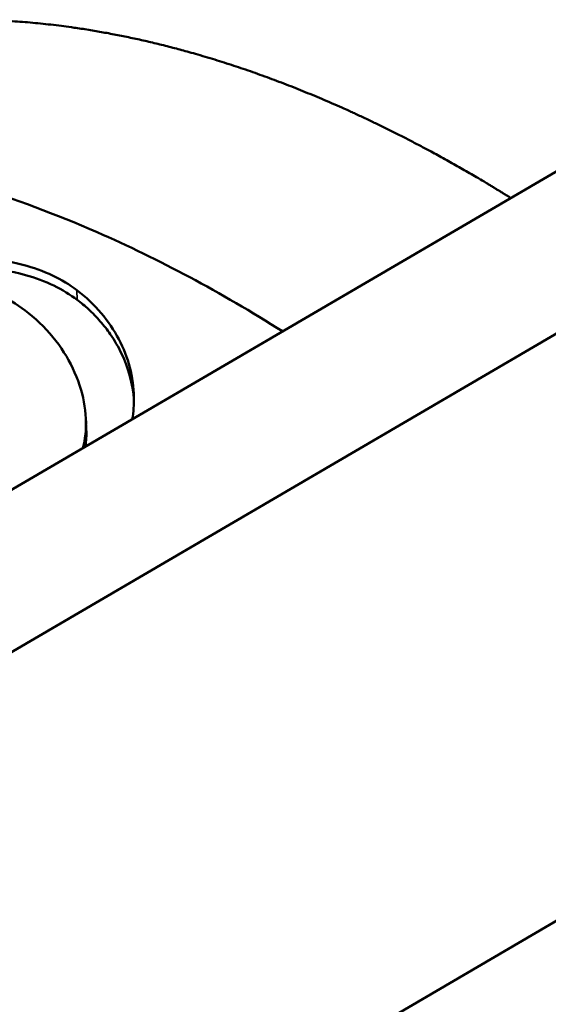
# Model space of a CAD drawing. Units: millimetres. Extents: x 4575 to 6468, y 1847 to 3206.
# Drawn here: x 5798 to 5802, y 2354 to 2363 of the extents above; entities that cross this region are included whole.
import ezdxf

# ---------------------------------------------------------------- set-up
doc = ezdxf.new("R2010")
doc.units = ezdxf.units.MM
doc.header["$LTSCALE"] = 5
doc.layers.add('Sichtbar (ISO)', color=7, linetype='Continuous', lineweight=50)
doc.layers.add('Sichtbar schmal (ISO)', color=7, linetype='Continuous', lineweight=35)

msp = doc.modelspace()

# ---------------------------------------------------------------- linework, layer by layer
at = {"layer": 'Sichtbar (ISO)'}
for p, q in [((5804.3375, 2362.7092), (5790.2818, 2354.4947)), ((5791.5468, 2353.8353), (5805.6025, 2362.0499)), ((5798.2867, 2359.4015), (5798.2897, 2359.318)), ((5805.7837, 2357.0926), (5796.1263, 2351.4485))]:
    msp.add_line(p, q, dxfattribs=at)
for points, degree, knots in [([(5801.9487, 2361.3131), (5801.758, 2361.4321), (5801.3265, 2361.6878), (5800.6536, 2362.0388), (5799.3859, 2362.5633), (5798.3335, 2362.8052), (5797.5474, 2362.8673), (5797.0207, 2362.8449)], 4, [-0.6639635, -0.6639635, -0.6639635, -0.6639635, -0.6639635, -0.5644703, -0.4391894, -0.3136717, 0, 0, 0, 0, 0]), ([(5799.9813, 2360.1633), (5799.4478, 2360.5003), (5798.9131, 2360.7857), (5797.6685, 2361.3306), (5796.9677, 2361.5434), (5796.2954, 2361.6563)], 3, [0.1275598, 0.1275598, 0.1275598, 0.1275598, 0.3539238, 0.3539238, 0.6583373, 0.6583373, 0.6583373, 0.6583373]), ([(5796.4965, 2360.5753), (5796.5696, 2360.618), (5796.6512, 2360.6575), (5796.8221, 2360.7205), (5796.9071, 2360.7445), (5797.1095, 2360.7835), (5797.2232, 2360.7934), (5797.4811, 2360.7906), (5797.6193, 2360.7702), (5797.9258, 2360.6885), (5798.0851, 2360.6109), (5798.2079, 2360.518)], 3, [-0.2057445, -0.2057445, -0.2057445, -0.2057445, -0.1744002, -0.1744002, -0.146743, -0.146743, -0.1119509, -0.1119509, -0.0665421, -0.0665421, 0, 0, 0, 0]), ([(5798.2109, 2360.4346), (5798.0921, 2360.5244), (5797.9394, 2360.5999), (5797.639, 2360.6836), (5797.4984, 2360.7057), (5797.2446, 2360.7099), (5797.1379, 2360.702), (5796.9192, 2360.6641), (5796.8139, 2360.634), (5796.6367, 2360.5647), (5796.5647, 2360.5291), (5796.4995, 2360.4911)], 3, [0, 0, 0, 0, 0.0643526, 0.0643526, 0.1108156, 0.1108156, 0.1434283, 0.1434283, 0.1778864, 0.1778864, 0.2058041, 0.2058041, 0.2058041, 0.2058041]), ([(5797.7902, 2360.3206), (5797.6395, 2360.4392), (5797.4849, 2360.5195), (5797.2695, 2360.585), (5797.196, 2360.6009), (5797.067, 2360.6114), (5797.0137, 2360.6116), (5796.9104, 2360.6011), (5796.8629, 2360.5917), (5796.7638, 2360.5616), (5796.7167, 2360.5403), (5796.6755, 2360.5162)], 3, [-0.1304757, -0.1304757, -0.1304757, -0.1304757, -0.0737521, -0.0737521, -0.0487813, -0.0487813, -0.0324347, -0.0324347, -0.0175755, -0.0175755, 0, 0, 0, 0]), ([(5798.2079, 2360.518), (5798.3672, 2360.3975), (5798.488, 2360.2522), (5798.6522, 2359.9389), (5798.6976, 2359.7669), (5798.7011, 2359.5319), (5798.6965, 2359.4689), (5798.6858, 2359.4061)], 3, [-1.0369574, -1.0369574, -1.0369574, -1.0369574, -0.8541778, -0.8541778, -0.6706715, -0.6706715, -0.6047602, -0.6047602, -0.6047602, -0.6047602]), ([(5798.7003, 2359.5748), (5798.6899, 2359.7113), (5798.6532, 2359.846), (5798.566, 2360.0292), (5798.5336, 2360.0852), (5798.4702, 2360.1769), (5798.4416, 2360.2136), (5798.3789, 2360.2854), (5798.3448, 2360.3204), (5798.2775, 2360.3819), (5798.2451, 2360.4088), (5798.2109, 2360.4346)], 3, [0.7363219, 0.7363219, 0.7363219, 0.7363219, 0.878223, 0.878223, 0.9430837, 0.9430837, 0.9884819, 0.9884819, 1.0346311, 1.0346311, 1.0729612, 1.0729612, 1.0729612, 1.0729612]), ([(5798.2596, 2359.1571), (5798.2675, 2359.1851), (5798.2735, 2359.2133), (5798.3048, 2359.4156), (5798.2737, 2359.6163), (5798.1067, 2359.9969), (5797.9725, 2360.1773), (5797.7902, 2360.3206)], 3, [-0.2224224, -0.2224224, -0.2224224, -0.2224224, -0.2058377, -0.2058377, -0.1019358, -0.1019358, 0, 0, 0, 0])]:
    msp.add_open_spline(points, degree=degree, knots=knots, dxfattribs=at)
msp.add_open_spline([(5798.2897, 2359.318), (5798.2916, 2359.2675), (5798.2893, 2359.2182), (5798.2828, 2359.1706)], degree=3, dxfattribs=at)
at = {"layer": 'Sichtbar schmal (ISO)'}
msp.add_line((5798.2079, 2360.518), (5798.2109, 2360.4346), dxfattribs=at)

doc.saveas('drawing.dxf')
